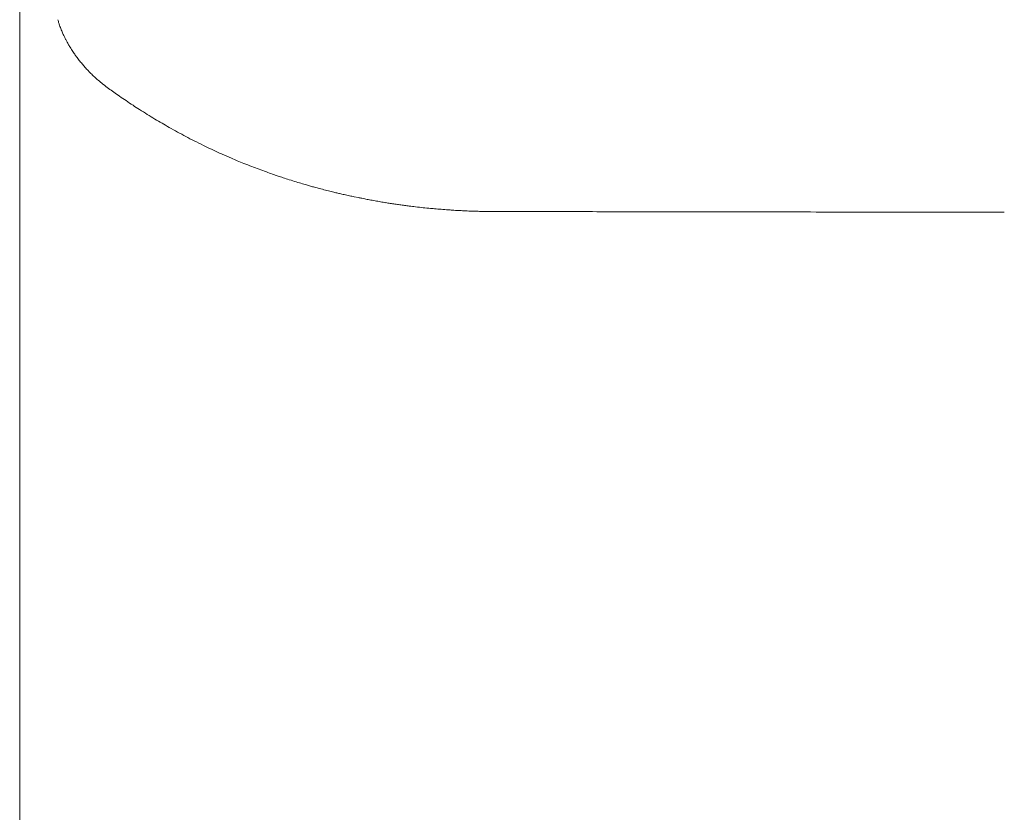
# Model space of a CAD drawing. Units: inches. Extents: x 4193 to 124808, y 2735 to 23182.
# Drawn here: x 5039 to 5392, y 4779 to 5064 of the extents above; entities that cross this region are included whole.
import ezdxf

# ---------------------------------------------------------------- set-up
doc = ezdxf.new("R2010")
doc.units = ezdxf.units.IN
doc.header["$MEASUREMENT"] = 0
doc.layers.get('0').update_dxf_attribs({"lineweight": 13})

msp = doc.modelspace()

# ---------------------------------------------------------------- linework, layer by layer
at = {"lineweight": 13}
for p, q in [((5039.25, 5052.37), (5039.25, 5077.03)), ((5039.25, 4953.75), (5039.25, 5052.37)), ((5131.58, 5007.61), (5129.91, 5008.17)), ((5160.77, 4999.75), (5159.25, 5000.07)), ((5197.64, 4995.08), (5196.19, 4995.15)), ((5346.76, 4994.58), (5329.21, 4994.58)), ((5039.25, 4929.08), (5039.25, 4953.75)), ((5039.25, 4904.42), (5039.25, 4929.08)), ((5039.25, 4855.09), (5039.25, 4904.42)), ((5039.25, 4756.44), (5039.25, 4855.09))]:
    msp.add_line(p, q, dxfattribs=at)
for centre, radius, start, end in [((5061.25, 5064.98), 8.38, 189.5443, 198.5282), ((5085.47, 5069.31), 32.08, 213.8347, 216.1494), ((5020.79, 5020.2), 49.14, 35.8385, 37.9013), ((5097.41, 5076.73), 45.99, 227.0559, 229.3038), ((5106.64, 5087.19), 59.94, 229.1377, 231.2511), ((5113.89, 5090.51), 66.79, 234.5007, 236.9256), ((5162.52, 5158.58), 150.42, 235.5532, 236.6897), ((5151.7, 5141.44), 130.16, 236.5286, 237.7341), ((5189.79, 5197.01), 197.5, 236.9955, 237.9695), ((5156.3, 5137.4), 129.11, 240.5734, 242.1124), ((5202.51, 5216.4), 220.59, 241.101, 241.9687), ((5156.28, 5128.96), 121.68, 241.8344, 243.4292), ((5169.09, 5151.8), 147.84, 242.9499, 244.4035), ((5203.91, 5222.24), 226.42, 244.1572, 244.9703), ((5162.89, 5130.39), 125.85, 244.1989, 246.1163), ((5167.7, 5138.64), 135.34, 245.6665, 247.2028), ((5180.04, 5165.22), 164.65, 247.6066, 248.496), ((5197.91, 5202.61), 205.97, 249.3194, 250.0855), ((5145.87, 5040.9), 36.11, 249.5248, 253.0236), ((5138.01, 4974.07), 30.23, 73.1779, 76.514), ((5136.26, 4931.07), 72.34, 75.7951, 76.8623), ((5164.21, 5027.47), 27.85, 256.2392, 259.7378), ((5137.97, 4866.71), 134.93, 78.5776, 79.282), ((5156.01, 4946.57), 53.12, 78.2935, 80.5845), ((5136.81, 4808.34), 192.58, 79.9029, 80.4585), ((5111.74, 4389.86), 610.57, 83.20463, 83.46205), ((5191.28, 5036.73), 41.1, 263.511, 266.2847), ((5197.07, 5064.99), 69.74, 265.0564, 267.2126), ((5178.08, 4794.89), 201.04, 85.1774, 85.5517), ((5199.62, 5022.26), 27.25, 265.8268, 269.4013), ((5205.56, 4935.31), 59.48, 87.9829, 90.4033), ((5278.65, 6972.63), 1977.98, 269.65013, 270.07038), ((5283.63, 2793.35), 2201.31, 89.66843, 90.06631), ((7982.12, 1269119.85), 1264128.05, 269.87899657, 269.8797584), ((5359.04, 7040.73), 2046.18, 269.65617, 270.06837), ((5389.85, 7330.3), 2335.79, 269.67811, 270.06438)]:
    msp.add_arc(centre, radius, start, end, dxfattribs=at)
for points in [[(5053.41, 5061.99), (5053.37, 5062.1), (5053.34, 5062.21), (5053.3, 5062.31)], [(5053.69, 5061.18), (5053.58, 5061.46), (5053.48, 5061.75), (5053.41, 5061.99)], [(5054.01, 5060.37), (5053.87, 5060.65), (5053.8, 5060.9), (5053.69, 5061.18)], [(5054.33, 5059.59), (5054.19, 5059.84), (5054.08, 5060.12), (5054.01, 5060.37)], [(5054.61, 5058.88), (5054.5, 5059.13), (5054.4, 5059.34), (5054.33, 5059.59)], [(5054.89, 5058.24), (5054.79, 5058.45), (5054.72, 5058.67), (5054.61, 5058.88)], [(5055.18, 5057.68), (5055.07, 5057.85), (5055, 5058.07), (5054.89, 5058.24)], [(5055.39, 5057.22), (5055.32, 5057.39), (5055.25, 5057.53), (5055.18, 5057.68)], [(5055.6, 5056.83), (5055.53, 5056.97), (5055.46, 5057.11), (5055.39, 5057.22)], [(5055.81, 5056.44), (5055.74, 5056.54), (5055.67, 5056.69), (5055.6, 5056.83)], [(5056.03, 5055.98), (5055.96, 5056.12), (5055.88, 5056.3), (5055.81, 5056.44)], [(5056.31, 5055.48), (5056.24, 5055.66), (5056.13, 5055.8), (5056.03, 5055.98)], [(5056.63, 5054.92), (5056.52, 5055.09), (5056.42, 5055.27), (5056.31, 5055.48)], [(5056.98, 5054.31), (5056.88, 5054.49), (5056.77, 5054.7), (5056.63, 5054.92)], [(5057.37, 5053.68), (5057.23, 5053.89), (5057.12, 5054.1), (5056.98, 5054.31)], [(5057.83, 5052.9), (5057.65, 5053.18), (5057.51, 5053.47), (5057.37, 5053.68)], [(5058.29, 5052.19), (5058.15, 5052.47), (5057.97, 5052.69), (5057.83, 5052.9)], [(5058.82, 5051.45), (5058.61, 5051.73), (5058.47, 5051.98), (5058.29, 5052.19)], [(5061.62, 5047.77), (5061.3, 5048.16), (5060.95, 5048.58), (5060.63, 5048.97)], [(5062.64, 5046.57), (5062.29, 5046.95), (5061.97, 5047.38), (5061.62, 5047.77)], [(5063.25, 5045.89), (5063.07, 5046.11), (5062.86, 5046.35), (5062.64, 5046.57)], [(5063.88, 5045.22), (5063.67, 5045.43), (5063.46, 5045.65), (5063.25, 5045.89)], [(5064.77, 5044.3), (5064.45, 5044.62), (5064.17, 5044.94), (5063.88, 5045.22)], [(5066.08, 5043.06), (5065.62, 5043.49), (5065.19, 5043.91), (5064.77, 5044.3)], [(5071.14, 5038.89), (5070.46, 5039.42), (5069.79, 5039.91), (5069.12, 5040.44)], [(5072.98, 5037.61), (5072.34, 5038.04), (5071.74, 5038.5), (5071.14, 5038.92)], [(5075.1, 5036.13), (5074.36, 5036.62), (5073.68, 5037.12), (5072.98, 5037.61)], [(5087.73, 5027.95), (5086.85, 5028.48), (5085.93, 5029.05), (5085.04, 5029.58)], [(5090.32, 5026.43), (5089.47, 5026.93), (5088.58, 5027.42), (5087.73, 5027.95)], [(5092.86, 5024.94), (5092.01, 5025.44), (5091.16, 5025.94), (5090.32, 5026.43)], [(5117.31, 5012.98), (5116.64, 5013.27), (5115.93, 5013.55), (5115.26, 5013.87)], [(5122.52, 5010.9), (5121.56, 5011.29), (5120.61, 5011.64), (5119.69, 5012.03)], [(5125.17, 5009.91), (5124.25, 5010.22), (5123.4, 5010.58), (5122.52, 5010.9)], [(5129.91, 5008.17), (5129.2, 5008.42), (5128.46, 5008.7), (5127.75, 5008.95)], [(5133.24, 5007.07), (5132.67, 5007.25), (5132.14, 5007.43), (5131.58, 5007.61)], [(5137.87, 5005.55), (5137.02, 5005.84), (5136.18, 5006.08), (5135.33, 5006.37)], [(5140.17, 5004.88), (5139.4, 5005.09), (5138.65, 5005.34), (5137.87, 5005.55)], [(5142.12, 5004.31), (5141.48, 5004.49), (5140.81, 5004.67), (5140.17, 5004.88)], [(5143.57, 5003.89), (5143.08, 5004.03), (5142.62, 5004.17), (5142.12, 5004.31)], [(5145.06, 5003.47), (5144.56, 5003.61), (5144.07, 5003.75), (5143.57, 5003.89)], [(5148.91, 5002.47), (5148.21, 5002.65), (5147.46, 5002.83), (5146.76, 5003.01)], [(5151.07, 5001.91), (5150.37, 5002.09), (5149.62, 5002.26), (5148.91, 5002.47)], [(5152.7, 5001.52), (5152.17, 5001.66), (5151.64, 5001.77), (5151.07, 5001.91)], [(5155.67, 5000.85), (5155.14, 5000.95), (5154.58, 5001.09), (5154.01, 5001.2)], [(5157.58, 5000.42), (5156.95, 5000.56), (5156.31, 5000.67), (5155.67, 5000.85)], [(5161.97, 4999.5), (5161.55, 4999.57), (5161.16, 4999.68), (5160.77, 4999.75)], [(5163.07, 4999.29), (5162.71, 4999.36), (5162.33, 4999.43), (5161.97, 4999.5)], [(5168.73, 4998.26), (5168.09, 4998.37), (5167.42, 4998.48), (5166.78, 4998.58)], [(5172.16, 4997.7), (5171.63, 4997.77), (5171.1, 4997.87), (5170.57, 4997.95)], [(5173.86, 4997.45), (5173.3, 4997.52), (5172.73, 4997.63), (5172.16, 4997.7)], [(5175.6, 4997.2), (5175.03, 4997.27), (5174.43, 4997.34), (5173.86, 4997.45)], [(5177.33, 4996.95), (5176.76, 4997.03), (5176.16, 4997.13), (5175.6, 4997.2)], [(5179.03, 4996.74), (5178.46, 4996.81), (5177.9, 4996.88), (5177.33, 4996.95)], [(5181.26, 4996.46), (5180.51, 4996.57), (5179.77, 4996.64), (5179.03, 4996.74)], [(5186.64, 4995.89), (5185.75, 4995.96), (5184.87, 4996.07), (5183.98, 4996.14)], [(5191.06, 4995.5), (5190.24, 4995.57), (5189.43, 4995.65), (5188.62, 4995.72)], [(5196.19, 4995.15), (5195.8, 4995.19), (5195.41, 4995.19), (5194.99, 4995.22)], [(5200.33, 4994.94), (5199.98, 4994.97), (5199.66, 4994.97), (5199.34, 4995.01)], [(5200.93, 4994.94), (5200.72, 4994.94), (5200.51, 4994.94), (5200.33, 4994.94)], [(5201.18, 4994.9), (5201.11, 4994.94), (5201, 4994.94), (5200.93, 4994.94)], [(5201.82, 4994.9), (5201.6, 4994.9), (5201.39, 4994.9), (5201.18, 4994.9)], [(5203.2, 4994.87), (5202.74, 4994.87), (5202.28, 4994.87), (5201.82, 4994.9)], [(5205.14, 4994.8), (5204.51, 4994.83), (5203.83, 4994.83), (5203.2, 4994.87)], [(5210.8, 4994.76), (5209.78, 4994.76), (5208.72, 4994.76), (5207.65, 4994.76)], [(5214.56, 4994.76), (5213.32, 4994.76), (5212.08, 4994.76), (5210.8, 4994.76)], [(5218.91, 4994.76), (5217.46, 4994.76), (5216.01, 4994.76), (5214.56, 4994.76)], [(5223.83, 4994.76), (5222.16, 4994.76), (5220.54, 4994.76), (5218.91, 4994.76)], [(5228.99, 4994.73), (5227.26, 4994.73), (5225.56, 4994.76), (5223.83, 4994.76)], [(5234.34, 4994.73), (5232.57, 4994.73), (5230.8, 4994.73), (5228.99, 4994.73)], [(5239.82, 4994.73), (5237.98, 4994.73), (5236.18, 4994.73), (5234.34, 4994.73)], [(5252.81, 4994.69), (5248.49, 4994.69), (5244.14, 4994.73), (5239.82, 4994.73)], [(5266.57, 4994.69), (5261.97, 4994.69), (5257.41, 4994.69), (5252.81, 4994.69)], [(5312.4, 4994.62), (5307.05, 4994.62), (5301.71, 4994.62), (5296.37, 4994.62)], [(5376.73, 4994.55), (5371.63, 4994.55), (5366.57, 4994.55), (5361.48, 4994.55)]]:
    msp.add_open_spline(points, degree=3, dxfattribs=at)

doc.saveas('drawing.dxf')
